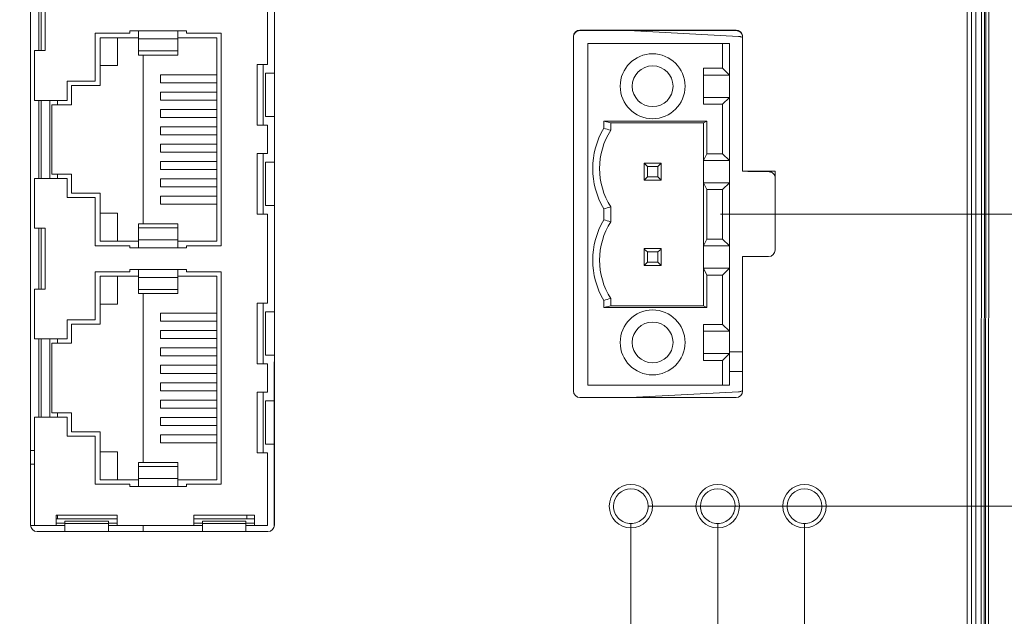
# Model space of a CAD drawing. Units: inches. Extents: x 0 to 46.8, y 0 to 33.1.
# Drawn here: x 18 to 20.2, y 16.5 to 17.9 of the extents above; entities that cross this region are included whole.
import ezdxf

# ---------------------------------------------------------------- set-up
doc = ezdxf.new("R2010")
doc.units = ezdxf.units.IN
doc.header["$MEASUREMENT"] = 0
doc.styles.add('SLDTEXTSTYLE0', font='TXT', dxfattribs={"width": 0.75})
doc.dimstyles.new('SLDDIMSTYLE1', dxfattribs={"dimtxt": 0.137795, "dimasz": 0.13, "dimexe": 0, "dimexo": 0.0625, "dimgap": 0.034449, "dimtad": 0, "dimtih": 1, "dimtoh": 1, "dimdec": 3, "dimrnd": 1e-09, "dimdsep": 46, "dimtxsty": 'SLDTEXTSTYLE0', "dimblk1": 'NONE', "dimblk2": 'NONE', "dimsah": 1, "dimcen": 0.09, "dimadec": 0, "dimazin": 2, "dimtfac": 1, "dimtdec": 3, "dimtofl": 0, "dimtmove": 0, "dimatfit": 3, "dimldrblk": 'NONE', "dimfxl": 1, "dimfrac": 2, "dimtolj": 1, "dimtzin": 12, "dimarcsym": 0})
doc.dimstyles.new('SLDDIMSTYLE2', dxfattribs={"dimtxt": 0.137795, "dimasz": 0.13, "dimexe": 0, "dimexo": 0.0625, "dimgap": 0.034449, "dimtad": 0, "dimtih": 1, "dimtoh": 1, "dimdec": 3, "dimrnd": 1e-09, "dimzin": 12, "dimdsep": 46, "dimtxsty": 'SLDTEXTSTYLE0', "dimblk1": 'NONE', "dimblk2": 'NONE', "dimsah": 1, "dimcen": 0.09, "dimadec": 0, "dimazin": 3, "dimtfac": 1, "dimtdec": 3, "dimtofl": 0, "dimtmove": 0, "dimatfit": 3, "dimldrblk": 'NONE', "dimfxl": 1, "dimfrac": 2, "dimtolj": 1, "dimtzin": 12, "dimarcsym": 0})

# ---------------------------------------------------------------- blocks, each defined once
blk = doc.blocks.new('_D_9')
at = {"color": 7, "linetype": 'Continuous', "lineweight": 0, "transparency": 16777216}
blk.add_line((19.4234, 16.7298), (21.0868, 16.7298), dxfattribs=at)
at = {"color": 7, "linetype": 'Continuous', "lineweight": 0, "transparency": 16777216, "insert": (21.0868, 16.7981), "char_height": 0.1378, "attachment_point": 1, "style": 'SLDTEXTSTYLE0'}
blk.add_mtext('3.158', dxfattribs=at)
blk = doc.blocks.new('_NONE')
blk = doc.blocks.new('_D_10')
at = {"color": 7, "linetype": 'Continuous', "lineweight": 0, "transparency": 16777216}
blk.add_line((19.5907, 17.4026), (21.0868, 17.4026), dxfattribs=at)
at = {"color": 7, "linetype": 'Continuous', "lineweight": 0, "transparency": 16777216, "insert": (21.0868, 17.4708), "char_height": 0.1378, "attachment_point": 1, "style": 'SLDTEXTSTYLE0'}
blk.add_mtext('3.831', dxfattribs=at)
blk = doc.blocks.new('_D_11')
at = {"color": 7, "linetype": 'Continuous', "lineweight": 0, "transparency": 16777216}
blk.add_line((19.5907, 18.4026), (21.0868, 18.4026), dxfattribs=at)
at = {"color": 7, "linetype": 'Continuous', "lineweight": 0, "transparency": 16777216, "insert": (21.0868, 18.4708), "char_height": 0.1378, "attachment_point": 1, "style": 'SLDTEXTSTYLE0'}
blk.add_mtext('4.831', dxfattribs=at)
blk = doc.blocks.new('_D_12')
at = {"color": 7, "linetype": 'Continuous', "lineweight": 0, "transparency": 16777216}
blk.add_line((20.0236, 18.9708), (21.0868, 18.9708), dxfattribs=at)
at = {"color": 7, "linetype": 'Continuous', "lineweight": 0, "transparency": 16777216, "insert": (21.0868, 19.0391), "char_height": 0.1378, "attachment_point": 1, "style": 'SLDTEXTSTYLE0'}
blk.add_mtext('5.399', dxfattribs=at)
blk = doc.blocks.new('_D_13')
at = {"color": 7, "linetype": 'Continuous', "lineweight": 0, "transparency": 16777216}
blk.add_line((20.0384, 19.5707), (21.0868, 19.5707), dxfattribs=at)
at = {"color": 7, "linetype": 'Continuous', "lineweight": 0, "transparency": 16777216, "insert": (21.0868, 19.6389), "char_height": 0.1378, "attachment_point": 1, "style": 'SLDTEXTSTYLE0'}
blk.add_mtext('5.999', dxfattribs=at)
blk = doc.blocks.new('_D_17')
at = {"color": 7, "linetype": 'Continuous', "lineweight": 0, "transparency": 16777216}
for p, q in [((19.784, 12.8667), (19.784, 16.6905)), ((19.5461, 12.6698), (19.784, 12.8667)), ((19.5461, 12.6698), (19.5461, 12.473))]:
    blk.add_line(p, q, dxfattribs=at)
at = {"color": 7, "linetype": 'Continuous', "lineweight": 0, "transparency": 16777216, "insert": (19.4778, 12.0148), "char_height": 0.1378, "attachment_point": 1, "rotation": 90, "style": 'SLDTEXTSTYLE0'}
blk.add_mtext('0.425', dxfattribs=at)
blk = doc.blocks.new('_D_18')
at = {"color": 7, "linetype": 'Continuous', "lineweight": 0, "transparency": 16777216}
for p, q in [((19.584, 12.8667), (19.584, 16.6905)), ((19.3251, 12.6698), (19.584, 12.8667)), ((19.3251, 12.6698), (19.3251, 12.473))]:
    blk.add_line(p, q, dxfattribs=at)
at = {"color": 7, "linetype": 'Continuous', "lineweight": 0, "transparency": 16777216, "insert": (19.2569, 12.0148), "char_height": 0.1378, "attachment_point": 1, "rotation": 90, "style": 'SLDTEXTSTYLE0'}
blk.add_mtext('0.625', dxfattribs=at)
blk = doc.blocks.new('_D_21')
at = {"color": 7, "linetype": 'Continuous', "lineweight": 0, "transparency": 16777216}
for p, q in [((19.384, 12.8667), (19.384, 16.6905)), ((18.6578, 12.6698), (19.384, 12.8667)), ((18.6578, 12.6698), (18.6578, 12.473))]:
    blk.add_line(p, q, dxfattribs=at)
at = {"color": 7, "linetype": 'Continuous', "lineweight": 0, "transparency": 16777216, "insert": (18.5896, 12.0148), "char_height": 0.1378, "attachment_point": 1, "rotation": 90, "style": 'SLDTEXTSTYLE0'}
blk.add_mtext('0.825', dxfattribs=at)
blk = doc.blocks.new('_D_29')
at = {"color": 7, "linetype": 'Continuous', "lineweight": 0, "transparency": 16777216}
for p, q in [((18.1254, 20.0044), (18.1254, 20.2012)), ((18.1254, 20.0044), (17.477, 19.8075)), ((17.477, 19.8075), (17.477, 17.5777))]:
    blk.add_line(p, q, dxfattribs=at)
at = {"color": 7, "linetype": 'Continuous', "lineweight": 0, "transparency": 16777216, "insert": (18.0572, 20.2012), "char_height": 0.1378, "attachment_point": 1, "rotation": 90, "style": 'SLDTEXTSTYLE0'}
blk.add_mtext('2.731', dxfattribs=at)
blk = doc.blocks.new('_D_30')
at = {"color": 7, "linetype": 'Continuous', "lineweight": 0, "transparency": 16777216}
for p, q in [((17.9045, 20.0044), (17.9045, 20.2012)), ((17.9045, 20.0044), (17.451, 19.8075)), ((17.451, 19.8075), (17.451, 17.1017))]:
    blk.add_line(p, q, dxfattribs=at)
at = {"color": 7, "linetype": 'Continuous', "lineweight": 0, "transparency": 16777216, "insert": (17.8362, 20.2012), "char_height": 0.1378, "attachment_point": 1, "rotation": 90, "style": 'SLDTEXTSTYLE0'}
blk.add_mtext('2.757', dxfattribs=at)
blk = doc.blocks.new('_D_33')
at = {"color": 7, "linetype": 'Continuous', "lineweight": 0, "transparency": 16777216}
for p, q in [((17.2417, 20.0044), (17.2417, 20.2012)), ((17.2417, 20.0044), (17.251, 19.8075)), ((17.251, 19.8075), (17.251, 17.1017))]:
    blk.add_line(p, q, dxfattribs=at)
at = {"color": 7, "linetype": 'Continuous', "lineweight": 0, "transparency": 16777216, "insert": (17.1734, 20.2012), "char_height": 0.1378, "attachment_point": 1, "rotation": 90, "style": 'SLDTEXTSTYLE0'}
blk.add_mtext('2.957', dxfattribs=at)
blk = doc.blocks.new('_D_36')
at = {"color": 7, "linetype": 'Continuous', "lineweight": 0, "transparency": 16777216}
for p, q in [((16.541, 20.0044), (16.541, 20.2012)), ((16.541, 20.0044), (17.051, 19.8075)), ((17.051, 19.8075), (17.051, 17.1017))]:
    blk.add_line(p, q, dxfattribs=at)
at = {"color": 7, "linetype": 'Continuous', "lineweight": 0, "transparency": 16777216, "insert": (16.4728, 20.2012), "char_height": 0.1378, "attachment_point": 1, "rotation": 90, "style": 'SLDTEXTSTYLE0'}
blk.add_mtext('3.157', dxfattribs=at)

msp = doc.modelspace()

# ---------------------------------------------------------------- linework, layer by layer
at = {"color": 144, "linetype": 'Continuous', "lineweight": 0}
for p, q in [((20.1696, 19.3615), (20.1688, 13.7805)), ((20.1913, 13.7881), (20.1921, 19.3539)), ((20.2021, 19.3539), (20.2013, 13.7881)), ((18, 16.6863), (18, 19.0163)), ((20.159, 14.3973), (20.159, 18.7473)), ((18.5464, 17.9528), (18.5464, 17.7478)), ((18.0192, 17.9203), (18.0192, 17.7803)), ((18.0244, 17.9203), (18.0244, 17.7803)), ((18.0334, 17.7803), (18.0334, 17.9203)), ((18.2292, 17.8203), (18.1492, 17.8203)), ((18.1492, 17.8203), (18.1492, 17.7093)), ((18.2292, 17.8253), (18.2292, 17.8203)), ((18.2492, 17.8253), (18.2292, 17.8253)), ((18.3592, 17.8253), (18.3392, 17.8253)), ((18.3592, 17.8203), (18.3592, 17.8253)), ((18.4392, 17.3303), (18.4392, 17.8203)), ((19.3783, 17.8261), (19.6322, 17.8127)), ((18.2004, 17.8098), (18.2004, 17.7453)), ((19.6415, 17.8123), (19.6415, 17.5023)), ((18.0094, 17.7803), (18.0334, 17.7803)), ((18.0094, 17.7803), (18.0094, 17.6653)), ((18.2594, 17.7698), (18.2594, 17.3808)), ((18.5464, 17.7478), (18.5224, 17.7478)), ((18.5224, 17.7478), (18.5224, 17.6078)), ((18.5364, 17.7478), (18.5364, 17.6078)), ((18.5366, 17.7478), (18.5366, 17.7278)), ((18.5366, 17.7278), (18.5366, 17.6278)), ((18.5417, 17.7278), (18.562, 17.7278)), ((18.5417, 17.7278), (18.5417, 17.6278)), ((18.1492, 17.7093), (18.0842, 17.7093)), ((18.0842, 17.7093), (18.0842, 17.6653)), ((18.4294, 17.7245), (18.2996, 17.7245)), ((18.2996, 17.706), (18.2996, 17.7245)), ((18.2996, 17.666), (18.2996, 17.6845)), ((18.0842, 17.6653), (18.0094, 17.6653)), ((18.0192, 17.6653), (18.0192, 17.4853)), ((18.0244, 17.6653), (18.0244, 17.4853)), ((18.0444, 17.6653), (18.0444, 17.6603)), ((18.0444, 17.6603), (18.0444, 17.6403)), ((18.0444, 17.6403), (18.0444, 17.5603)), ((18.0624, 17.6553), (18.0494, 17.6553)), ((18.0494, 17.6553), (18.0494, 17.4953)), ((18.2996, 17.626), (18.2996, 17.6445)), ((18.5366, 17.6278), (18.5366, 17.6078)), ((18.562, 17.6278), (18.5417, 17.6278)), ((19.3216, 17.6175), (19.5592, 17.6175)), ((19.3216, 17.6175), (19.3373, 17.6136)), ((19.3373, 17.6136), (19.5513, 17.6136)), ((19.5592, 17.6175), (19.5513, 17.6136)), ((18.2996, 17.586), (18.2996, 17.6045)), ((18.5224, 17.6078), (18.5464, 17.6078)), ((18.5464, 17.6078), (18.5464, 17.5428)), ((18.0444, 17.5603), (18.0444, 17.5403)), ((18.2996, 17.546), (18.2996, 17.5645)), ((18.0444, 17.5403), (18.0444, 17.4853)), ((18.2996, 17.506), (18.2996, 17.5245)), ((18.5224, 17.5428), (18.5224, 17.4028)), ((18.5464, 17.5428), (18.5224, 17.5428)), ((18.5364, 17.5428), (18.5364, 17.4028)), ((18.5366, 17.5428), (18.5366, 17.5228)), ((18.5366, 17.5228), (18.5366, 17.4228)), ((18.5417, 17.5228), (18.562, 17.5228)), ((18.5417, 17.5228), (18.5417, 17.4228)), ((19.4143, 17.4813), (19.4143, 17.5207)), ((19.4143, 17.5207), (19.4222, 17.5128)), ((19.4143, 17.5207), (19.4537, 17.5207)), ((19.4222, 17.5128), (19.4222, 17.4892)), ((19.4458, 17.5128), (19.4458, 17.4892)), ((19.4537, 17.5207), (19.4537, 17.4813)), ((19.7165, 17.5023), (19.7165, 17.3203)), ((18.0094, 17.4853), (18.0842, 17.4853)), ((18.0094, 17.4853), (18.0094, 17.3703)), ((18.0624, 17.4953), (18.0494, 17.4953)), ((18.0842, 17.4853), (18.0842, 17.4413)), ((18.2996, 17.466), (18.2996, 17.4845)), ((19.4143, 17.4813), (19.4222, 17.4892)), ((19.4537, 17.4813), (19.4143, 17.4813)), ((19.4222, 17.4892), (19.4458, 17.4892)), ((18.0842, 17.4413), (18.1492, 17.4413)), ((18.1492, 17.4413), (18.1492, 17.3303)), ((18.2996, 17.426), (18.2996, 17.4445)), ((18.4294, 17.426), (18.2996, 17.426)), ((18.5366, 17.4228), (18.5366, 17.4028)), ((18.562, 17.4228), (18.5417, 17.4228)), ((19.3216, 17.4152), (19.3216, 17.3899)), ((19.3373, 17.3854), (19.3373, 17.4197)), ((18.2004, 17.4053), (18.2004, 17.3408)), ((18.5224, 17.4028), (18.5464, 17.4028)), ((18.5464, 17.4028), (18.5464, 17.1978)), ((18.0334, 17.3703), (18.0094, 17.3703)), ((18.0192, 17.3703), (18.0192, 17.2303)), ((18.0244, 17.3703), (18.0244, 17.2303)), ((18.0334, 17.2303), (18.0334, 17.3703)), ((18.3392, 17.3808), (18.3392, 17.3711)), ((18.3392, 17.3711), (18.3392, 17.3437)), ((18.3392, 17.3437), (18.3392, 17.3253)), ((18.2292, 17.3303), (18.2292, 17.3253)), ((18.2292, 17.3253), (18.2492, 17.3253)), ((18.3392, 17.3253), (18.3592, 17.3253)), ((18.3592, 17.3253), (18.3592, 17.3303)), ((19.4143, 17.3238), (19.4537, 17.3238)), ((19.4143, 17.3238), (19.4143, 17.3222)), ((19.4143, 17.2844), (19.4143, 17.3222)), ((19.4458, 17.3159), (19.4537, 17.3222)), ((19.4537, 17.3222), (19.4537, 17.3238)), ((19.4537, 17.3222), (19.4537, 17.2844)), ((19.4222, 17.3159), (19.4222, 17.2923)), ((19.4458, 17.3159), (19.4458, 17.2923)), ((19.6415, 17.3053), (19.6415, 16.9953)), ((18.2292, 17.2753), (18.2292, 17.2703)), ((18.2492, 17.2753), (18.2292, 17.2753)), ((18.3592, 17.2753), (18.3392, 17.2753)), ((18.3592, 17.2703), (18.3592, 17.2753)), ((19.4143, 17.2844), (19.4222, 17.2923)), ((19.4537, 17.2844), (19.4143, 17.2844)), ((19.5592, 17.2627), (19.5513, 17.2785)), ((18.2292, 17.2703), (18.1492, 17.2703)), ((18.2004, 17.2598), (18.2004, 17.1953)), ((18.4392, 17.2703), (18.3592, 17.2703)), ((18.4392, 16.7803), (18.4392, 17.2703)), ((19.5954, 17.2627), (19.5592, 17.2627)), ((18.0094, 17.2303), (18.0334, 17.2303)), ((18.0094, 17.2303), (18.0094, 17.1153)), ((18.2594, 17.2198), (18.2594, 16.8308)), ((18.5464, 17.1978), (18.5224, 17.1978)), ((18.5224, 17.1978), (18.5224, 17.0578)), ((18.5364, 17.1978), (18.5364, 17.0578)), ((18.5366, 17.1978), (18.5366, 17.1778)), ((19.5592, 17.1876), (19.5513, 17.1915)), ((18.0842, 17.1593), (18.0842, 17.1153)), ((18.4294, 17.1745), (18.2996, 17.1745)), ((18.2996, 17.156), (18.2996, 17.1745)), ((18.5366, 17.1778), (18.5366, 17.0778)), ((18.5417, 17.1778), (18.5417, 17.0778)), ((18.5417, 17.1778), (18.562, 17.1778)), ((19.5513, 17.0659), (19.5513, 17.1487)), ((18.0842, 17.1153), (18.0094, 17.1153)), ((18.0192, 17.1153), (18.0192, 16.9353)), ((18.0244, 17.1153), (18.0244, 16.9353)), ((18.0444, 17.1153), (18.0444, 17.1103)), ((18.4294, 17.1345), (18.2996, 17.1345)), ((18.2996, 17.116), (18.2996, 17.1345)), ((18.0444, 17.1103), (18.0444, 17.0903)), ((18.0624, 17.1053), (18.0494, 17.1053)), ((18.0494, 17.1053), (18.0494, 16.9453)), ((18.2996, 17.076), (18.2996, 17.0945)), ((18.0444, 17.0903), (18.0444, 17.0103)), ((18.5366, 17.0778), (18.5366, 17.0578)), ((18.5619, 17.0778), (18.5417, 17.0778)), ((19.6414, 17.0857), (19.6111, 17.0857)), ((18.2996, 17.036), (18.2996, 17.0545)), ((18.5224, 17.0578), (18.5464, 17.0578)), ((18.5464, 17.0578), (18.5464, 16.9928)), ((19.6111, 17.0405), (19.6414, 17.0405)), ((18.0444, 17.0103), (18.0444, 16.9903)), ((18.2996, 16.996), (18.2996, 17.0145)), ((18.0444, 16.9903), (18.0444, 16.9353)), ((18.5224, 16.9928), (18.5224, 16.8528)), ((18.5464, 16.9928), (18.5224, 16.9928)), ((18.5364, 16.9928), (18.5364, 16.8528)), ((18.5366, 16.9928), (18.5366, 16.9728)), ((19.6322, 16.9934), (19.3823, 16.9803)), ((18.2996, 16.956), (18.2996, 16.9745)), ((18.5366, 16.9728), (18.5366, 16.8728)), ((18.5417, 16.9728), (18.5619, 16.9728)), ((18.5417, 16.9728), (18.5417, 16.8728)), ((18.0094, 16.9353), (18.0842, 16.9353)), ((18.0094, 16.9353), (18.0094, 16.6853)), ((18.0624, 16.9453), (18.0494, 16.9453)), ((18.0842, 16.9353), (18.0842, 16.8913)), ((18.2996, 16.916), (18.2996, 16.9345)), ((18.0842, 16.8913), (18.1492, 16.8913)), ((18.1492, 16.8913), (18.1492, 16.7803)), ((18.2996, 16.876), (18.2996, 16.8945)), ((18.4294, 16.876), (18.2996, 16.876)), ((18.5366, 16.8728), (18.5366, 16.8528)), ((18.5619, 16.8728), (18.5417, 16.8728)), ((18, 16.8584), (18.0094, 16.8584)), ((18.1604, 16.8553), (18.2004, 16.8553)), ((18.2004, 16.8553), (18.2004, 16.7908)), ((18.5464, 16.8528), (18.5464, 16.6853)), ((18, 16.8265), (18.0094, 16.8265)), ((18.3392, 16.8308), (18.3392, 16.8211)), ((18.3392, 16.8211), (18.3392, 16.7937)), ((18.1492, 16.7803), (18.2292, 16.7803)), ((18.2292, 16.7803), (18.2292, 16.7753)), ((18.2292, 16.7753), (18.2492, 16.7753)), ((18.2492, 16.7753), (18.3392, 16.7753)), ((18.3392, 16.7937), (18.3392, 16.7753)), ((18.3392, 16.7753), (18.3592, 16.7753)), ((18.3592, 16.7803), (18.4392, 16.7803)), ((18.3592, 16.7753), (18.3592, 16.7803)), ((18.1994, 16.7093), (18.0594, 16.7093)), ((18.0594, 16.7093), (18.0594, 16.6853)), ((18.1994, 16.6853), (18.1994, 16.7093)), ((18.5164, 16.7093), (18.3764, 16.7093)), ((18.3764, 16.7093), (18.3764, 16.6853)), ((18.4984, 16.7093), (18.4984, 16.7003)), ((18.5164, 16.6853), (18.5164, 16.7093)), ((18.0094, 16.6853), (18, 16.6853)), ((18.0594, 16.6853), (18.0094, 16.6853)), ((18.0624, 16.7003), (18.0594, 16.7003)), ((18.0794, 16.6905), (18.0594, 16.6905)), ((18.0794, 16.6853), (18.0594, 16.6853)), ((18.0794, 16.6956), (18.1794, 16.6956)), ((18.0794, 16.6899), (18.0794, 16.6956)), ((18.0794, 16.6713), (18.0794, 16.6899)), ((18.1794, 16.6956), (18.1794, 16.6899)), ((18.1994, 16.6905), (18.1794, 16.6905)), ((18.1794, 16.6899), (18.1794, 16.6713)), ((18.1994, 16.6853), (18.1794, 16.6853)), ((18.3764, 16.6853), (18.1994, 16.6853)), ((18.2594, 16.6853), (18.2594, 16.6713)), ((18.3964, 16.6905), (18.3764, 16.6905)), ((18.3964, 16.6853), (18.3764, 16.6853)), ((18.3964, 16.6956), (18.4964, 16.6956)), ((18.3964, 16.6899), (18.3964, 16.6956)), ((18.4964, 16.6899), (18.3964, 16.6899)), ((18.3964, 16.6713), (18.3964, 16.6899)), ((18.4964, 16.6956), (18.4964, 16.6899)), ((18.5164, 16.6905), (18.4964, 16.6905)), ((18.4964, 16.6899), (18.4964, 16.6713)), ((18.5164, 16.6853), (18.4964, 16.6853)), ((18.5464, 16.6853), (18.5164, 16.6853))]:
    msp.add_line(p, q, dxfattribs=at)
at = {"color": 7, "linetype": 'Continuous', "lineweight": 15}
for p, q in [((20.1788, 13.7805), (20.1796, 19.3615)), ((20.2089, 19.3608), (20.2081, 13.7812)), ((18, 17.4415), (18.0002, 19.0153)), ((18.562, 19.0163), (18.562, 16.6863)), ((18.3392, 17.8253), (18.2492, 17.8253)), ((18.2492, 17.8253), (18.2492, 17.8068)), ((18.3392, 17.8253), (18.3392, 17.8068)), ((18.4392, 17.8203), (18.3592, 17.8203)), ((19.2665, 17.8273), (19.6265, 17.8273)), ((19.2665, 17.8261), (19.6266, 17.826)), ((18.1604, 17.8098), (18.1604, 17.6993)), ((18.2492, 17.8098), (18.1604, 17.8098)), ((18.2492, 17.8068), (18.3392, 17.8068)), ((18.2492, 17.8068), (18.2492, 17.7794)), ((18.4294, 17.8098), (18.3392, 17.8098)), ((18.3392, 17.7794), (18.3392, 17.8068)), ((18.4294, 17.8098), (18.4294, 17.3408)), ((19.2515, 16.9953), (19.2515, 17.8123)), ((19.2515, 17.4414), (19.2515, 17.8111)), ((19.2844, 17.7963), (19.2844, 17.0089)), ((19.5954, 17.7963), (19.2844, 17.7963)), ((19.5954, 17.7963), (19.5954, 17.7392)), ((19.6111, 17.7963), (19.5954, 17.7963)), ((19.6111, 17.7963), (19.6111, 17.7235)), ((18.2492, 17.7794), (18.2492, 17.7698)), ((18.2492, 17.7794), (18.3392, 17.7794)), ((18.3392, 17.7794), (18.3392, 17.7698)), ((18.2492, 17.7698), (18.3392, 17.7698)), ((18.2004, 17.7453), (18.1604, 17.7453)), ((19.5513, 17.7392), (19.5954, 17.7392)), ((19.5513, 17.6564), (19.5513, 17.7392)), ((19.6111, 17.7235), (19.5954, 17.7392)), ((18.4294, 17.706), (18.2996, 17.706)), ((19.5513, 17.7235), (19.6111, 17.7235)), ((19.6111, 17.7235), (19.6111, 17.6722)), ((18.1604, 17.6993), (18.0944, 17.6993)), ((18.0944, 17.6993), (18.0944, 17.6553)), ((18.4294, 17.6845), (18.2996, 17.6845)), ((18.0624, 17.6553), (18.0624, 17.6653)), ((18.4294, 17.666), (18.2996, 17.666)), ((19.6111, 17.6722), (19.5513, 17.6722)), ((19.5954, 17.6564), (19.6111, 17.6722)), ((19.6111, 17.6722), (19.6111, 17.5266)), ((18.0944, 17.6553), (18.0624, 17.6553)), ((18.4294, 17.6445), (18.2996, 17.6445)), ((19.5954, 17.6564), (19.5513, 17.6564)), ((19.5954, 17.5424), (19.5954, 17.6564)), ((18.4294, 17.626), (18.2996, 17.626)), ((19.3216, 17.6175), (19.3216, 17.6009)), ((19.3373, 17.5964), (19.3373, 17.6136)), ((19.5513, 17.6136), (19.5513, 17.5266)), ((19.5592, 17.6175), (19.5592, 17.5424)), ((18.4294, 17.6045), (18.2996, 17.6045)), ((18.4294, 17.586), (18.2996, 17.586)), ((18.4294, 17.5645), (18.2996, 17.5645)), ((18.4294, 17.546), (18.2996, 17.546)), ((18.4294, 17.5245), (18.2996, 17.5245)), ((19.5592, 17.5424), (19.5513, 17.5266)), ((19.5513, 17.5266), (19.6111, 17.5266)), ((19.5513, 17.5266), (19.5513, 17.4753)), ((19.5592, 17.5424), (19.5954, 17.5424)), ((19.5954, 17.5424), (19.6111, 17.5266)), ((19.6111, 17.5266), (19.6111, 17.4753)), ((18.4294, 17.506), (18.2996, 17.506)), ((19.4222, 17.5128), (19.4458, 17.5128)), ((19.4458, 17.5128), (19.4537, 17.5207)), ((19.6415, 17.5023), (19.7165, 17.5023)), ((19.6565, 17.501), (19.7015, 17.501)), ((18.0624, 17.4853), (18.0624, 17.4953)), ((18.0624, 17.4953), (18.0944, 17.4953)), ((18.0944, 17.4953), (18.0944, 17.4513)), ((18.4294, 17.4845), (18.2996, 17.4845)), ((19.4458, 17.4892), (19.4537, 17.4813)), ((18.4294, 17.466), (18.2996, 17.466)), ((19.5513, 17.4753), (19.5592, 17.4596)), ((19.5513, 17.4753), (19.6111, 17.4753)), ((19.5513, 17.4753), (19.5513, 17.3298)), ((19.5592, 17.4596), (19.5954, 17.4596)), ((19.5592, 17.4596), (19.5592, 17.3455)), ((19.6111, 17.4753), (19.5954, 17.4596)), ((19.5954, 17.4596), (19.5954, 17.3455)), ((19.6111, 17.4753), (19.6111, 17.3298)), ((18.0944, 17.4513), (18.1604, 17.4513)), ((18.1604, 17.4513), (18.1604, 17.3408)), ((18.4294, 17.4445), (18.2996, 17.4445)), ((18.562, 17.4415), (18.5619, 16.6852)), ((19.7165, 17.4414), (19.7165, 17.3195)), ((18.1604, 17.4053), (18.2004, 17.4053)), ((18.3392, 17.3808), (18.2492, 17.3808)), ((18.2492, 17.3808), (18.2492, 17.3711)), ((18.2492, 17.3437), (18.2492, 17.3711)), ((18.2492, 17.3711), (18.3392, 17.3711)), ((18.2492, 17.3408), (18.1604, 17.3408)), ((18.3392, 17.3437), (18.2492, 17.3437)), ((18.2492, 17.3437), (18.2492, 17.3253)), ((18.4294, 17.3408), (18.3392, 17.3408)), ((19.5592, 17.3455), (19.5513, 17.3298)), ((19.5954, 17.3455), (19.5592, 17.3455)), ((19.5954, 17.3455), (19.6111, 17.3298)), ((18.1492, 17.3303), (18.2292, 17.3303)), ((18.2492, 17.3253), (18.3392, 17.3253)), ((18.3592, 17.3303), (18.4392, 17.3303)), ((19.4143, 17.3222), (19.4222, 17.3159)), ((19.6111, 17.3298), (19.5513, 17.3298)), ((19.5513, 17.3298), (19.5513, 17.2785)), ((19.6111, 17.3298), (19.6111, 17.2785)), ((19.4222, 17.3159), (19.4458, 17.3159)), ((19.7015, 17.3053), (19.6415, 17.3053)), ((18.3392, 17.2753), (18.2492, 17.2753)), ((18.2492, 17.2753), (18.2492, 17.2568)), ((18.3392, 17.2753), (18.3392, 17.2568)), ((19.4222, 17.2923), (19.4458, 17.2923)), ((19.4458, 17.2923), (19.4537, 17.2844)), ((19.6111, 17.2785), (19.5513, 17.2785)), ((19.5513, 17.2785), (19.5513, 17.1915)), ((19.5954, 17.2627), (19.6111, 17.2785)), ((19.6111, 17.2785), (19.6111, 17.1329)), ((19.6415, 17.289), (19.6414, 16.994)), ((18.1492, 17.2703), (18.1492, 17.1593)), ((18.2492, 17.2598), (18.1604, 17.2598)), ((18.1604, 17.2598), (18.1604, 17.1493)), ((18.2492, 17.2568), (18.2492, 17.2294)), ((18.2492, 17.2568), (18.3392, 17.2568)), ((18.4294, 17.2598), (18.3392, 17.2598)), ((18.3392, 17.2294), (18.3392, 17.2568)), ((18.4294, 17.2598), (18.4294, 16.7908)), ((19.5592, 17.2627), (19.5592, 17.1876)), ((19.5954, 17.1487), (19.5954, 17.2627)), ((18.2492, 17.2294), (18.2492, 17.2198)), ((18.2492, 17.2294), (18.3392, 17.2294)), ((18.3392, 17.2294), (18.3392, 17.2198)), ((18.2492, 17.2198), (18.3392, 17.2198)), ((19.3373, 17.1915), (19.3373, 17.2087)), ((18.2004, 17.1953), (18.1604, 17.1953)), ((19.3216, 17.2042), (19.3216, 17.1876)), ((19.3373, 17.1915), (19.3216, 17.1876)), ((19.5592, 17.1876), (19.3216, 17.1876)), ((19.5513, 17.1915), (19.3373, 17.1915)), ((18.1492, 17.1593), (18.0842, 17.1593)), ((18.1604, 17.1493), (18.0944, 17.1493)), ((18.0944, 17.1493), (18.0944, 17.1053)), ((18.4294, 17.156), (18.2996, 17.156)), ((19.5513, 17.1487), (19.5954, 17.1487)), ((19.5954, 17.1487), (19.6111, 17.1329)), ((18.0624, 17.1053), (18.0624, 17.1153)), ((18.4294, 17.116), (18.2996, 17.116)), ((19.5513, 17.1329), (19.6111, 17.1329)), ((19.6111, 17.1329), (19.6111, 17.0816)), ((18.0944, 17.1053), (18.0624, 17.1053)), ((18.4294, 17.0945), (18.2996, 17.0945)), ((18.4294, 17.076), (18.2996, 17.076)), ((19.6111, 17.0816), (19.5513, 17.0816)), ((19.5954, 17.0659), (19.6111, 17.0816)), ((19.6111, 17.0816), (19.6111, 17.0089)), ((18.4294, 17.0545), (18.2996, 17.0545)), ((19.5954, 17.0659), (19.5513, 17.0659)), ((19.5954, 17.0659), (19.5954, 17.0089)), ((18.4294, 17.036), (18.2996, 17.036)), ((18.4294, 17.0145), (18.2996, 17.0145)), ((19.5954, 17.0089), (19.2844, 17.0089)), ((19.5954, 17.0089), (19.6111, 17.0089)), ((18.4294, 16.996), (18.2996, 16.996)), ((19.6265, 16.9803), (19.2665, 16.9803)), ((18.4294, 16.9745), (18.2996, 16.9745)), ((18.4294, 16.956), (18.2996, 16.956)), ((18.0624, 16.9353), (18.0624, 16.9453)), ((18.0624, 16.9453), (18.0944, 16.9453)), ((18.0944, 16.9453), (18.0944, 16.9013)), ((18.4294, 16.9345), (18.2996, 16.9345)), ((18.4294, 16.916), (18.2996, 16.916)), ((18.0944, 16.9013), (18.1604, 16.9013)), ((18.1604, 16.9013), (18.1604, 16.7908)), ((18.4294, 16.8945), (18.2996, 16.8945)), ((18.5224, 16.8528), (18.5464, 16.8528)), ((18.3392, 16.8308), (18.2492, 16.8308)), ((18.2492, 16.8308), (18.2492, 16.8211)), ((18.2492, 16.7937), (18.2492, 16.8211)), ((18.2492, 16.8211), (18.3392, 16.8211)), ((18.2492, 16.7908), (18.1604, 16.7908)), ((18.3392, 16.7937), (18.2492, 16.7937)), ((18.2492, 16.7937), (18.2492, 16.7753)), ((18.4294, 16.7908), (18.3392, 16.7908)), ((18.0624, 16.7093), (18.0624, 16.7003)), ((18.1994, 16.7003), (18.0624, 16.7003)), ((18.1794, 16.6899), (18.0794, 16.6899)), ((18.4984, 16.7003), (18.3764, 16.7003)), ((18.5164, 16.7003), (18.4984, 16.7003)), ((18.547, 16.6713), (18.015, 16.6713))]:
    msp.add_line(p, q, dxfattribs=at)
at = {"color": 8, "linetype": 'Continuous', "lineweight": 15}
msp.add_line((20.1981, 13.7881), (20.1989, 19.3539), dxfattribs=at)
at = {"color": 144, "linetype": 'Continuous', "lineweight": 0}
for centre, radius in [((19.434, 17.6978), 0.0748), ((19.434, 17.1073), 0.0748), ((19.434, 17.1073), 0.047), ((19.384, 16.7298), 0.05), ((19.584, 16.7298), 0.05), ((19.784, 16.7298), 0.05)]:
    msp.add_circle(centre, radius, dxfattribs=at)
at = {"color": 7, "linetype": 'Continuous', "lineweight": 15}
msp.add_circle((19.434, 17.6978), 0.047, dxfattribs=at)
at = {"color": 144, "linetype": 'Continuous', "lineweight": 0}
for centre, radius, start, end in [((19.2665, 17.8123), 0.015, 90, 180), ((19.6265, 17.8123), 0.015, 0, 90), ((19.4767, 17.5081), 0.1808, 149.0928, 210.9072), ((19.4767, 17.297), 0.1808, 149.0928, 210.9072), ((19.4767, 17.297), 0.165, 147.613, 212.387), ((19.7015, 17.3203), 0.015, 270, 0), ((19.6265, 16.9953), 0.015, 270, 0), ((18.015, 16.6863), 0.015, 180, 270)]:
    msp.add_arc(centre, radius, start, end, dxfattribs=at)
at = {"color": 7, "linetype": 'Continuous', "lineweight": 15}
for centre, radius, start, end in [((19.4767, 17.5081), 0.165, 147.613, 212.387), ((19.2665, 16.9953), 0.015, 180, 270), ((18.547, 16.6863), 0.015, 270, 0)]:
    msp.add_arc(centre, radius, start, end, dxfattribs=at)
at = {"color": 144, "linetype": 'Continuous', "lineweight": 0}
for points, knots in [([(19.2515, 17.8111), (19.2516, 17.8118), (19.2516, 17.8133), (19.2521, 17.8154), (19.2531, 17.8184), (19.2558, 17.8219), (19.2595, 17.8247), (19.2633, 17.8259), (19.2654, 17.826), (19.2665, 17.8261)], [0, 0, 0, 0, 0.09483, 0.184895, 0.272034, 0.500109, 0.728184, 0.858245, 1, 1, 1, 1]), ([(19.6322, 17.8127), (19.633, 17.8127), (19.6346, 17.8125), (19.637, 17.812), (19.6385, 17.8114), (19.6393, 17.8111)], [0, 0, 0, 0, 0.331433, 0.663136, 1, 1, 1, 1]), ([(19.6415, 16.9966), (19.6408, 16.9961), (19.6381, 16.994), (19.6347, 16.9936), (19.6322, 16.9934)], [0, 0, 0, 0, 0.273458, 1, 1, 1, 1]), ([(19.344, 16.7298), (19.344, 16.7519), (19.3619, 16.7698), (19.4061, 16.7698), (19.424, 16.7519), (19.424, 16.7298)], [0, 0, 0, 0, 0.5, 0.5, 1, 1, 1, 1]), ([(19.344, 16.7298), (19.344, 16.7192), (19.3482, 16.709), (19.3632, 16.694), (19.3734, 16.6898), (19.3946, 16.6898), (19.4048, 16.694), (19.4198, 16.709), (19.424, 16.7192), (19.424, 16.7298)], [0, 0, 0, 0, 0.25, 0.25, 0.5, 0.5, 0.75, 0.75, 1, 1, 1, 1]), ([(19.744, 16.7298), (19.744, 16.7192), (19.7482, 16.709), (19.7632, 16.694), (19.7734, 16.6898), (19.7946, 16.6898), (19.8048, 16.694), (19.8198, 16.709), (19.824, 16.7192), (19.824, 16.7298)], [0, 0, 0, 0, 0.25, 0.25, 0.5, 0.5, 0.75, 0.75, 1, 1, 1, 1])]:
    msp.add_open_spline(points, degree=3, knots=knots, dxfattribs=at)
at = {"color": 7, "linetype": 'Continuous', "lineweight": 15}
for points, knots in [([(19.6266, 17.826), (19.6273, 17.826), (19.6288, 17.8259), (19.6309, 17.8255), (19.6339, 17.8244), (19.6373, 17.8218), (19.6402, 17.8181), (19.6414, 17.8143), (19.6415, 17.8121), (19.6415, 17.811)], [0, 0, 0, 0, 0.09483, 0.184895, 0.272034, 0.500109, 0.728184, 0.858245, 1, 1, 1, 1]), ([(19.6503, 17.5023), (19.6512, 17.5019), (19.6532, 17.5011), (19.6554, 17.5011), (19.6565, 17.501)], [0, 0, 0, 0, 0.474382, 1, 1, 1, 1]), ([(19.7015, 17.501), (19.7023, 17.501), (19.7037, 17.5009), (19.7058, 17.5005), (19.7088, 17.4994), (19.7123, 17.4968), (19.7151, 17.4931), (19.7163, 17.4893), (19.7164, 17.4871), (19.7165, 17.486)], [0, 0, 0, 0, 0.09483, 0.184895, 0.272034, 0.500109, 0.728184, 0.858245, 1, 1, 1, 1]), ([(19.544, 16.7298), (19.544, 16.7519), (19.5619, 16.7698), (19.6061, 16.7698), (19.624, 16.7519), (19.624, 16.7298)], [0, 0, 0, 0, 0.5, 0.5, 1, 1, 1, 1]), ([(19.744, 16.7298), (19.744, 16.7519), (19.7619, 16.7698), (19.8061, 16.7698), (19.824, 16.7519), (19.824, 16.7298)], [0, 0, 0, 0, 0.5, 0.5, 1, 1, 1, 1]), ([(19.544, 16.7298), (19.544, 16.7192), (19.5482, 16.709), (19.5632, 16.694), (19.5734, 16.6898), (19.5946, 16.6898), (19.6048, 16.694), (19.6198, 16.709), (19.624, 16.7192), (19.624, 16.7298)], [0, 0, 0, 0, 0.25, 0.25, 0.5, 0.5, 0.75, 0.75, 1, 1, 1, 1])]:
    msp.add_open_spline(points, degree=3, knots=knots, dxfattribs=at)
at = {"color": 144, "linetype": 'Continuous', "lineweight": 0}
for points in [[(19.3216, 17.6009), (19.3268, 17.5995), (19.3321, 17.598), (19.3373, 17.5964)], [(19.3373, 17.2087), (19.3321, 17.2071), (19.3268, 17.2056), (19.3216, 17.2042)]]:
    msp.add_open_spline(points, degree=3, dxfattribs=at)
at = {"color": 7, "linetype": 'Continuous', "lineweight": 15}
for points in [[(19.3373, 17.4197), (19.3321, 17.4181), (19.3268, 17.4167), (19.3216, 17.4152)], [(19.3216, 17.3899), (19.3268, 17.3884), (19.3321, 17.387), (19.3373, 17.3854)]]:
    msp.add_open_spline(points, degree=3, dxfattribs=at)

# ---------------------------------------------------------------- dimensions: what is measured, and where the dimension line sits
at = {"color": 7, "linetype": 'Continuous', "lineweight": 0}
for feature_location, offset, dtype, origin, dimstyle, picture, middle in [((17.051, 17.0623), (-0.51, 3.1389), 1, (20.2082, 19.3613), 'SLDDIMSTYLE2', '_D_36', (16.541, 20.4303)), ((17.251, 17.0623), (-0.0093, 3.1389), 1, (20.2082, 19.3613), 'SLDDIMSTYLE2', '_D_33', (17.2417, 20.4303)), ((17.451, 17.0623), (0.4535, 3.1389), 1, (20.2082, 19.3613), 'SLDDIMSTYLE2', '_D_30', (17.9045, 20.4303)), ((17.477, 17.5383), (0.6484, 2.663), 1, (20.2082, 19.3613), 'SLDDIMSTYLE2', '_D_29', (18.1254, 20.4303)), ((19.9991, 19.5707), (1.0878, 0), 0, (19.999, 13.5719), 'SLDDIMSTYLE2', '_D_13', (21.3159, 19.5707)), ((19.9842, 18.9708), (1.1026, 0), 0, (19.999, 13.5719), 'SLDDIMSTYLE2', '_D_12', (21.3159, 18.9708)), ((19.5513, 18.4026), (1.5355, 0), 0, (19.999, 13.5719), 'SLDDIMSTYLE2', '_D_11', (21.3159, 18.4026)), ((19.5513, 17.4026), (1.5355, 0), 0, (19.999, 13.5719), 'SLDDIMSTYLE2', '_D_10', (21.3159, 17.4026)), ((19.384, 16.7298), (1.7028, 0), 0, (19.999, 13.5719), 'SLDDIMSTYLE2', '_D_9', (21.3159, 16.7298)), ((19.384, 16.7298), (-0.7262, -4.2568), 1, (20.2089, 13.7818), 'SLDDIMSTYLE1', '_D_21', (18.6578, 12.2439)), ((19.584, 16.7298), (-0.2589, -4.2568), 1, (20.2089, 13.7818), 'SLDDIMSTYLE1', '_D_18', (19.3251, 12.2439)), ((19.784, 16.7298), (-0.2379, -4.2568), 1, (20.2089, 13.7818), 'SLDDIMSTYLE1', '_D_17', (19.5461, 12.2439))]:
    dim = msp.add_ordinate_dim(feature_location=feature_location, offset=offset, dtype=dtype, origin=origin, dimstyle=dimstyle, dxfattribs=at)
    dim.commit()
    dim.dimension.update_dxf_attribs({"geometry": picture, "text_midpoint": middle})

doc.saveas('drawing.dxf')
